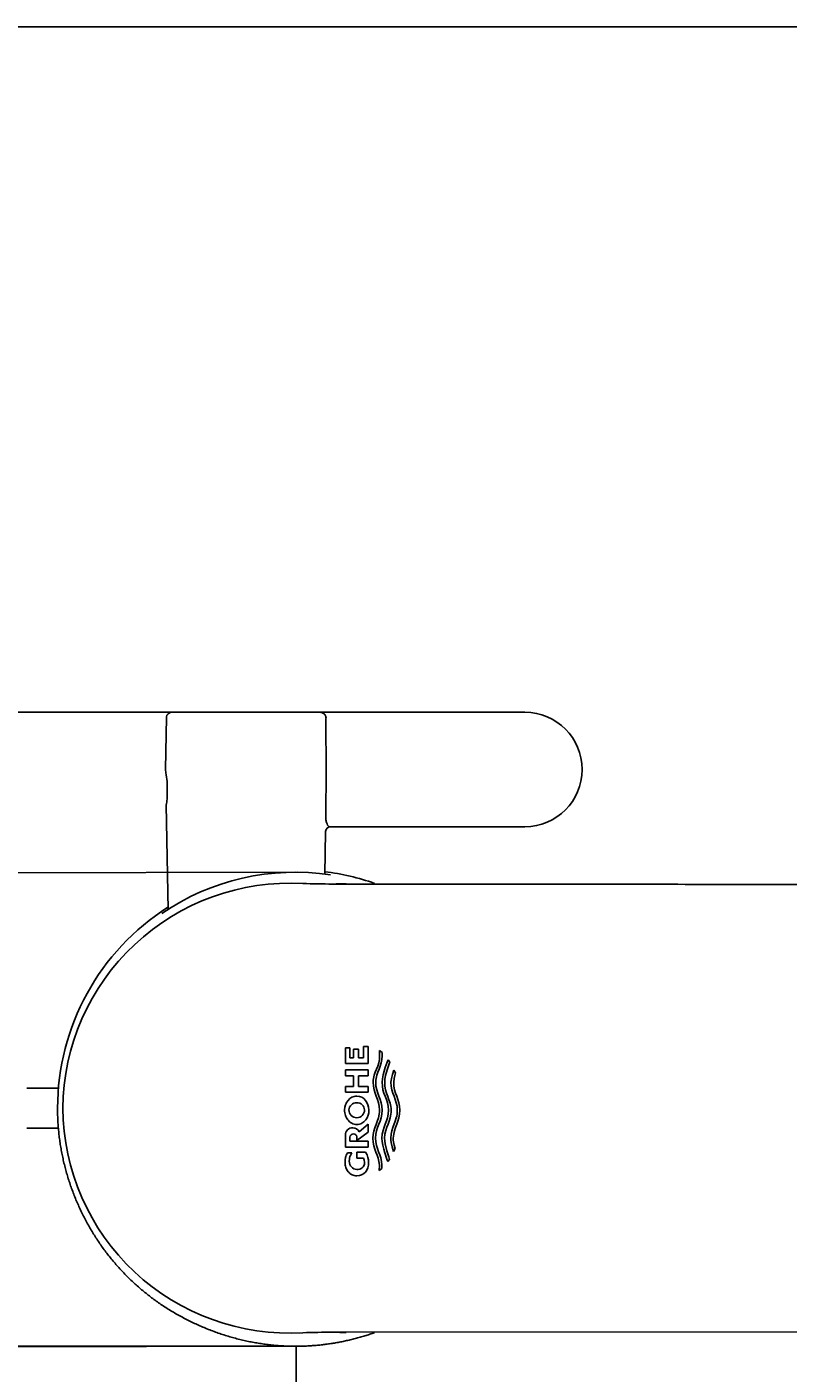
# Model space of a CAD drawing. Units: millimetres. Extents: x 7 to 203, y 4 to 291.
# Drawn here: x 63 to 82, y 257 to 291 of the extents above; entities that cross this region are included whole.
import ezdxf
from ezdxf.enums import TextEntityAlignment as Align

# ---------------------------------------------------------------- set-up
doc = ezdxf.new("R2010")
doc.units = ezdxf.units.MM
doc.layers.add('Layer3', color=7, linetype='Continuous')
doc.layers.add('Standard', color=7, linetype='Continuous')
doc.styles.add('SEACAD_Arial', font='arial.ttf')
doc.dimstyles.get("Standard").update_dxf_attribs({"dimtxt": 0.18, "dimasz": 0.18, "dimexe": 0.18, "dimexo": 0.0625, "dimgap": 0.09, "dimtad": 0, "dimtih": 1, "dimtoh": 1, "dimdec": 4, "dimzin": 0, "dimdsep": 46, "dimtxsty": 'Standard', "dimcen": 0.09, "dimadec": 0, "dimazin": 0, "dimtfac": 1, "dimtdec": 4, "dimtofl": 0, "dimtmove": 0, "dimatfit": 3, "dimfxl": 1, "dimtolj": 1, "dimtzin": 0, "dimarcsym": 0})

# ---------------------------------------------------------------- blocks, each defined once
blk = doc.blocks.new('DMBLK3')
at = {"layer": 'Layer3', "linetype": 'Continuous'}
for points in [[(47.897, 275.705), (48.91, 269.707), (49.897, 275.709)], [(47.948, 251.79), (49.948, 251.794), (48.935, 257.792)]]:
    blk.add_hatch(color=7, dxfattribs=at).paths.add_polyline_path(points)
at = {"layer": 'Layer3', "color": 7, "linetype": 'Continuous'}
for p, q in [((48.91, 269.707), (48.884, 281.707)), ((69.296, 269.75), (45.91, 269.701)), ((69.321, 257.835), (45.935, 257.786)), ((48.96, 245.792), (48.935, 257.792))]:
    blk.add_line(p, q, dxfattribs=at)
at = {"layer": 'Layer3', "color": 7, "linetype": 'Continuous', "style": 'SEACAD_Arial'}
blk.add_text('48', height=6, dxfattribs=at).set_placement((44.227, 266.75), align=Align.TOP_LEFT)
blk = doc.blocks.new('DMBLK4')
at = {"layer": 'Layer3', "linetype": 'Continuous'}
for points in [[(34.248, 279.771), (35.248, 273.771), (36.248, 279.771)], [(34.248, 251.835), (36.248, 251.835), (35.248, 257.835)]]:
    blk.add_hatch(color=7, dxfattribs=at).paths.add_polyline_path(points)
at = {"layer": 'Layer3', "color": 7, "linetype": 'Continuous'}
for p, q in [((35.248, 273.771), (35.248, 285.771)), ((66.189, 273.771), (32.248, 273.771)), ((69.321, 257.835), (32.248, 257.835)), ((35.248, 245.835), (35.248, 257.835))]:
    blk.add_line(p, q, dxfattribs=at)
at = {"layer": 'Layer3', "color": 7, "linetype": 'Continuous', "style": 'SEACAD_Arial'}
blk.add_text('64', height=6, dxfattribs=at).set_placement((30.553, 268.803), align=Align.TOP_LEFT)
blk = doc.blocks.new('DMBLK12')
at = {"layer": 'Layer3', "linetype": 'Continuous'}
for points in [[(52.475, 242.935), (58.475, 243.935), (52.475, 244.935)], [(75.321, 242.935), (75.321, 244.935), (69.321, 243.935)]]:
    blk.add_hatch(color=7, dxfattribs=at).paths.add_polyline_path(points)
at = {"layer": 'Layer3', "color": 7, "linetype": 'Continuous'}
for p, q in [((58.475, 263.821), (58.475, 240.935)), ((69.321, 257.835), (69.321, 240.935)), ((58.475, 243.935), (46.475, 243.935)), ((81.321, 243.935), (69.321, 243.935))]:
    blk.add_line(p, q, dxfattribs=at)
at = {"layer": 'Layer3', "color": 7, "linetype": 'Continuous', "style": 'SEACAD_Arial'}
blk.add_text('43', height=6, dxfattribs=at).set_placement((59.202, 246.935), align=Align.TOP_LEFT)

msp = doc.modelspace()

# ---------------------------------------------------------------- linework, layer by layer
at = {"layer": 'Standard', "color": 7, "linetype": 'Continuous'}
for p, q in [((203.00487, 291), (6.6, 291)), ((69.90892, 273.77093), (66.1885, 273.77093)), ((69.90892, 273.77093), (75.07807, 273.77093)), ((66.06352, 273.64811), (66.04057, 272.33343)), ((70.07195, 273.60717), (70.066, 273.52529)), ((70.066, 273.52529), (70.0805, 272.33343)), ((66.04057, 272.33343), (66.04207, 272.24774)), ((70.0805, 272.33343), (70.066, 271.14157)), ((66.07807, 272.03382), (66.07807, 271.58784)), ((66.0561, 271.44415), (66.10211, 268.80818)), ((70.0445, 269.69374), (70.06334, 270.77311)), ((75.07807, 270.89593), (70.15855, 270.89593)), ((70.6749, 265.33656), (70.56357, 265.33656)), ((70.56357, 265.33656), (70.56357, 264.94119)), ((70.6749, 265.08854), (70.6749, 265.33656)), ((70.88957, 265.29922), (70.7689, 265.29922)), ((70.7689, 265.29922), (70.7689, 265.08854)), ((70.88957, 265.08854), (70.88957, 265.29922)), ((71.13426, 265.36922), (71.01359, 265.36922)), ((71.01359, 265.36922), (71.01359, 265.08854)), ((71.13426, 264.94119), (71.13426, 265.36922)), ((70.7689, 265.08854), (70.6749, 265.08854)), ((71.01359, 265.08854), (70.88957, 265.08854)), ((71.41623, 265.04121), (71.39891, 264.95586)), ((71.48424, 265.22188), (71.41557, 265.26855)), ((71.41557, 265.26855), (71.4209, 265.20188)), ((71.42224, 265.13521), (71.41623, 265.04121)), ((71.4209, 265.20188), (71.42224, 265.13521)), ((71.46356, 264.95586), (71.48156, 265.04121)), ((71.48156, 265.04121), (71.48757, 265.13521)), ((71.48757, 265.13521), (71.48424, 265.22188)), ((71.61358, 264.98055), (71.56557, 264.83921)), ((71.63557, 265.03722), (71.61358, 264.98055)), ((71.67891, 264.98653), (71.63557, 265.03722)), ((71.66023, 264.93521), (71.67891, 264.98653)), ((70.56357, 264.94119), (71.13426, 264.94119)), ((71.13426, 264.78253), (70.56357, 264.78253)), ((70.56357, 264.78253), (70.56357, 264.63587)), ((70.56357, 264.63587), (70.7689, 264.63587)), ((70.7689, 264.63587), (70.7689, 264.36717)), ((70.88957, 264.36717), (70.88957, 264.63587)), ((70.88957, 264.63587), (71.13426, 264.63587)), ((71.13426, 264.63587), (71.13426, 264.78253)), ((71.28756, 264.64985), (71.26822, 264.56519)), ((71.31356, 264.72786), (71.28756, 264.64985)), ((71.34355, 264.80253), (71.31356, 264.72786)), ((71.3329, 264.56519), (71.35224, 264.64985)), ((71.37291, 264.87788), (71.34355, 264.80253)), ((71.35224, 264.64985), (71.37889, 264.72786)), ((71.39891, 264.95586), (71.37291, 264.87788)), ((71.37889, 264.72786), (71.40891, 264.80253)), ((71.40891, 264.80253), (71.43824, 264.87788)), ((71.43824, 264.87788), (71.46356, 264.95586)), ((71.51491, 264.65586), (71.49623, 264.5612)), ((71.53891, 264.75053), (71.51491, 264.65586)), ((71.56557, 264.83921), (71.53891, 264.75053)), ((71.55691, 264.5532), (71.57292, 264.6392)), ((71.57292, 264.6392), (71.61757, 264.80654)), ((71.61757, 264.80654), (71.66023, 264.93521)), ((71.74558, 264.66853), (71.72024, 264.5692)), ((71.78024, 264.77721), (71.74558, 264.66853)), ((71.82359, 264.70852), (71.78024, 264.77721)), ((71.78557, 264.56319), (71.80157, 264.63852)), ((71.80157, 264.63852), (71.82359, 264.70852)), ((63.34287, 264.32092), (62.55064, 264.32092)), ((70.7689, 264.36717), (70.56357, 264.36717)), ((70.56357, 264.36717), (70.56357, 264.22051)), ((71.13426, 264.36717), (70.88957, 264.36717)), ((71.13426, 264.22051), (71.13426, 264.36717)), ((71.26222, 264.51985), (71.26022, 264.47118)), ((71.26022, 264.47118), (71.26557, 264.37184)), ((71.26822, 264.56519), (71.26222, 264.51985)), ((71.26557, 264.37184), (71.28289, 264.28185)), ((71.3249, 264.47118), (71.32689, 264.51985)), ((71.33022, 264.37184), (71.3249, 264.47118)), ((71.32689, 264.51985), (71.3329, 264.56519)), ((71.34822, 264.28185), (71.33022, 264.37184)), ((71.49623, 264.5612), (71.48757, 264.47118)), ((71.48757, 264.47118), (71.4909, 264.37184)), ((71.4909, 264.37184), (71.5069, 264.28185)), ((71.54891, 264.47118), (71.55691, 264.5532)), ((71.55224, 264.37119), (71.54891, 264.47118)), ((71.5689, 264.27986), (71.55224, 264.37119)), ((71.71158, 264.51854), (71.70757, 264.47118)), ((71.70757, 264.47118), (71.71224, 264.37184)), ((71.72024, 264.5692), (71.71158, 264.51854)), ((71.71224, 264.37184), (71.7289, 264.28251)), ((71.77625, 264.47118), (71.78557, 264.56319)), ((71.7809, 264.37184), (71.77625, 264.47118)), ((71.79759, 264.28185), (71.7809, 264.37184)), ((70.56357, 264.22051), (71.13426, 264.22051)), ((70.59157, 263.96454), (70.5769, 263.93654)), ((70.62825, 264.01654), (70.59157, 263.96454)), ((70.67225, 264.05986), (70.62825, 264.01654)), ((70.69691, 264.07854), (70.67225, 264.05986)), ((70.72425, 264.0932), (70.69691, 264.07854)), ((70.78292, 264.11454), (70.72425, 264.0932)), ((70.77357, 263.94386), (70.80957, 263.95454)), ((70.8149, 264.11986), (70.78292, 264.11454)), ((70.80957, 263.95454), (70.84825, 263.95719)), ((70.84825, 264.1212), (70.8149, 264.11986)), ((70.91292, 264.11388), (70.84825, 264.1212)), ((70.84825, 263.95719), (70.88624, 263.95386)), ((70.88624, 263.95386), (70.92158, 263.94321)), ((70.97159, 264.09255), (70.91292, 264.11388)), ((71.02291, 264.0592), (70.97159, 264.09255)), ((71.06691, 264.01586), (71.02291, 264.0592)), ((71.10225, 263.96386), (71.06691, 264.01586)), ((71.1289, 263.90519), (71.10225, 263.96386)), ((71.28289, 264.28185), (71.30824, 264.19852)), ((71.30824, 264.19852), (71.33823, 264.11921)), ((71.33823, 264.11921), (71.36824, 264.03921)), ((71.37357, 264.19852), (71.34822, 264.28185)), ((71.36824, 264.03921), (71.39424, 263.95585)), ((71.40356, 264.11921), (71.37357, 264.19852)), ((71.39424, 263.95585), (71.41224, 263.86654)), ((71.43289, 264.03921), (71.40356, 264.11921)), ((71.45889, 263.95585), (71.43289, 264.03921)), ((71.47757, 263.86654), (71.45889, 263.95585)), ((71.5069, 264.28185), (71.53157, 264.19852)), ((71.53157, 264.19852), (71.5609, 264.11921)), ((71.5609, 264.11921), (71.59092, 264.03921)), ((71.5949, 264.19519), (71.5689, 264.27986)), ((71.59092, 264.03921), (71.61757, 263.95585)), ((71.62557, 264.1132), (71.5949, 264.19519)), ((71.61757, 263.95585), (71.63623, 263.86654)), ((71.6569, 264.03254), (71.62557, 264.1132)), ((71.68424, 263.94987), (71.6569, 264.03254)), ((71.70358, 263.86253), (71.68424, 263.94987)), ((71.7289, 264.28251), (71.75424, 264.19918)), ((71.75424, 264.19918), (71.78423, 264.11921)), ((71.78423, 264.11921), (71.81425, 264.03921)), ((71.8229, 264.19852), (71.79759, 264.28185)), ((71.81425, 264.03921), (71.8409, 263.95585)), ((71.85224, 264.11921), (71.8229, 264.19852)), ((71.8409, 263.95585), (71.85958, 263.86654)), ((71.88157, 264.03921), (71.85224, 264.11921)), ((71.90757, 263.95585), (71.88157, 264.03921)), ((71.92557, 263.86654), (71.90757, 263.95585)), ((70.54691, 263.84253), (70.54022, 263.77518)), ((70.54022, 263.77518), (70.5409, 263.74118)), ((70.5409, 263.74118), (70.54424, 263.70652)), ((70.54424, 263.70652), (70.56024, 263.63985)), ((70.56491, 263.90587), (70.54691, 263.84253)), ((70.56024, 263.63985), (70.57157, 263.60853)), ((70.5769, 263.93654), (70.56491, 263.90587)), ((70.57157, 263.60853), (70.58624, 263.57851)), ((70.65023, 263.77518), (70.6549, 263.81386)), ((70.65291, 263.73585), (70.65023, 263.77518)), ((70.66424, 263.6992), (70.65291, 263.73585)), ((70.6549, 263.81386), (70.66758, 263.84852)), ((70.68224, 263.66585), (70.66424, 263.6992)), ((70.66758, 263.84852), (70.68623, 263.87987)), ((70.70691, 263.63652), (70.68224, 263.66585)), ((70.68623, 263.87987), (70.71089, 263.90653)), ((70.7369, 263.61251), (70.70691, 263.63652)), ((70.71089, 263.90653), (70.74023, 263.92786)), ((70.7709, 263.59451), (70.7369, 263.61251)), ((70.74023, 263.92786), (70.77357, 263.94386)), ((70.92158, 263.94321), (70.95424, 263.9272)), ((70.95758, 263.6132), (70.92425, 263.5952)), ((70.95424, 263.9272), (70.98292, 263.90519)), ((70.98691, 263.6372), (70.95758, 263.6132)), ((70.98292, 263.90519), (71.0069, 263.87853)), ((71.01092, 263.66654), (70.98691, 263.6372)), ((71.0069, 263.87853), (71.02493, 263.84721)), ((71.02891, 263.6992), (71.01092, 263.66654)), ((71.02493, 263.84721), (71.03692, 263.8132)), ((71.03959, 263.73654), (71.02891, 263.6992)), ((71.03692, 263.8132), (71.04224, 263.77518)), ((71.04224, 263.77518), (71.03959, 263.73654)), ((71.10757, 263.57919), (71.13358, 263.64053)), ((71.14625, 263.84185), (71.1289, 263.90519)), ((71.13358, 263.64053), (71.14892, 263.70652)), ((71.15359, 263.77518), (71.14625, 263.84185)), ((71.14892, 263.70652), (71.15359, 263.77518)), ((71.4109, 263.66654), (71.39157, 263.57452)), ((71.41623, 263.71586), (71.4109, 263.66654)), ((71.41224, 263.86654), (71.4189, 263.76653)), ((71.4189, 263.76653), (71.41623, 263.71586)), ((71.45823, 263.57851), (71.47689, 263.66785)), ((71.47689, 263.66785), (71.48424, 263.76653)), ((71.48424, 263.76653), (71.47757, 263.86654)), ((71.63557, 263.66785), (71.61757, 263.57919)), ((71.64292, 263.76653), (71.63557, 263.66785)), ((71.63623, 263.86654), (71.64292, 263.76653)), ((71.68757, 263.57919), (71.70492, 263.66785)), ((71.70959, 263.81585), (71.70358, 263.86253)), ((71.70492, 263.66785), (71.70959, 263.71586)), ((71.71158, 263.76653), (71.70959, 263.81585)), ((71.70959, 263.71586), (71.71158, 263.76653)), ((71.85224, 263.62251), (71.84224, 263.57851)), ((71.85958, 263.66785), (71.85224, 263.62251)), ((71.85958, 263.86654), (71.8669, 263.76653)), ((71.86491, 263.71586), (71.85958, 263.66785)), ((71.8669, 263.76653), (71.86491, 263.71586)), ((71.90692, 263.57851), (71.92426, 263.66785)), ((71.92426, 263.66785), (71.93158, 263.76653)), ((71.93158, 263.76653), (71.92557, 263.86654)), ((62.55064, 263.32092), (63.34207, 263.32092)), ((70.58624, 263.57851), (70.6029, 263.54986)), ((70.61691, 263.27718), (70.59356, 263.24918)), ((70.6029, 263.54986), (70.62224, 263.52318)), ((70.64491, 263.3005), (70.61691, 263.27718)), ((70.62224, 263.52318), (70.64357, 263.4992)), ((70.64357, 263.4992), (70.66758, 263.47718)), ((70.67689, 263.31784), (70.64491, 263.3005)), ((70.66758, 263.47718), (70.6929, 263.45785)), ((70.71223, 263.32784), (70.67689, 263.31784)), ((70.6929, 263.45785), (70.72092, 263.44184)), ((70.75025, 263.32986), (70.71223, 263.32784)), ((70.72092, 263.44184), (70.75025, 263.42919)), ((70.75025, 263.42919), (70.78158, 263.41917)), ((70.80091, 263.32118), (70.75025, 263.32986)), ((70.80823, 263.58318), (70.7709, 263.59451)), ((70.78158, 263.41917), (70.81359, 263.41319)), ((70.84423, 263.3005), (70.80091, 263.32118)), ((70.84825, 263.57919), (70.80823, 263.58318)), ((70.81359, 263.41319), (70.84825, 263.4112)), ((70.87823, 263.26784), (70.84423, 263.3005)), ((70.88758, 263.58386), (70.84825, 263.57919)), ((70.84825, 263.4112), (70.88225, 263.41319)), ((70.88225, 263.41319), (70.91423, 263.41917)), ((70.92425, 263.5952), (70.88758, 263.58386)), ((71.13426, 263.41385), (70.90424, 263.2225)), ((70.91423, 263.41917), (70.94559, 263.42919)), ((70.94559, 263.42919), (70.97492, 263.44184)), ((70.97492, 263.44184), (71.02758, 263.47786)), ((71.02758, 263.47786), (71.07226, 263.52386)), ((71.07226, 263.52386), (71.10757, 263.57919)), ((71.13426, 263.21985), (71.13426, 263.41385)), ((71.30288, 263.32519), (71.27688, 263.24252)), ((71.33355, 263.40584), (71.30288, 263.32519)), ((71.36423, 263.48852), (71.33355, 263.40584)), ((71.34623, 263.25451), (71.37223, 263.33718)), ((71.39157, 263.57452), (71.36423, 263.48852)), ((71.37223, 263.33718), (71.40224, 263.41652)), ((71.40224, 263.41652), (71.43223, 263.49586)), ((71.43223, 263.49586), (71.45823, 263.57851)), ((71.53356, 263.34051), (71.50756, 263.25784)), ((71.56289, 263.41917), (71.53356, 263.34051)), ((71.59223, 263.49786), (71.56289, 263.41917)), ((71.57756, 263.2565), (71.60424, 263.33917)), ((71.61757, 263.57919), (71.59223, 263.49786)), ((71.60424, 263.33917), (71.63358, 263.41786)), ((71.63358, 263.41786), (71.66223, 263.49717)), ((71.66223, 263.49717), (71.68757, 263.57919)), ((71.75826, 263.33718), (71.73226, 263.25451)), ((71.81692, 263.49586), (71.75826, 263.33718)), ((71.79824, 263.25385), (71.82492, 263.33718)), ((71.84224, 263.57851), (71.81692, 263.49586)), ((71.82492, 263.33718), (71.85426, 263.41584)), ((71.85426, 263.41584), (71.88225, 263.49518)), ((71.88225, 263.49518), (71.90692, 263.57851)), ((70.56557, 263.18251), (70.56357, 263.14452)), ((70.56357, 263.14452), (70.56357, 262.84051)), ((70.57624, 263.21717), (70.56557, 263.18251)), ((70.59356, 263.24918), (70.57624, 263.21717)), ((70.6749, 263.09252), (70.68358, 263.12584)), ((70.6749, 262.98851), (70.6749, 263.09252)), ((71.13426, 262.98851), (70.6749, 262.98851)), ((70.68358, 263.12584), (70.70289, 263.15184)), ((70.70289, 263.15184), (70.73023, 263.16918)), ((70.73023, 263.16918), (70.76423, 263.17451)), ((70.76423, 263.17451), (70.79491, 263.16918)), ((70.79491, 263.16918), (70.82091, 263.15318)), ((70.82091, 263.15318), (70.83891, 263.12917)), ((70.83891, 263.12917), (70.84825, 263.09918)), ((70.84825, 263.00783), (71.13426, 263.21985)), ((70.84825, 263.09918), (70.84825, 263.00783)), ((70.90424, 263.2225), (70.87823, 263.26784)), ((71.13426, 262.84051), (71.13426, 262.98851)), ((71.25888, 263.15717), (71.2529, 263.06584)), ((71.2529, 263.06584), (71.26022, 262.96451)), ((71.27688, 263.24252), (71.25888, 263.15717)), ((71.26022, 262.96451), (71.27756, 262.87517)), ((71.32156, 263.06584), (71.32757, 263.16517)), ((71.32823, 262.97052), (71.32156, 263.06584)), ((71.32757, 263.16517), (71.34623, 263.25451)), ((71.34489, 262.88383), (71.32823, 262.97052)), ((71.48891, 263.16785), (71.48025, 263.06584)), ((71.48025, 263.06584), (71.48489, 262.98316)), ((71.48489, 262.98316), (71.50158, 262.88915)), ((71.50756, 263.25784), (71.48891, 263.16785)), ((71.54558, 263.06584), (71.55623, 263.16651)), ((71.54891, 263.00184), (71.54558, 263.06584)), ((71.56224, 262.92116), (71.54891, 263.00184)), ((71.55623, 263.16651), (71.57756, 263.2565)), ((71.71292, 263.16517), (71.70423, 263.06584)), ((71.70423, 263.06584), (71.70557, 263.01184)), ((71.70557, 263.01184), (71.71292, 262.95517)), ((71.73226, 263.25451), (71.71292, 263.16517)), ((71.71292, 262.95517), (71.73559, 262.84649)), ((71.76558, 263.06584), (71.77691, 263.16517)), ((71.76558, 263.01984), (71.76558, 263.06584)), ((71.77025, 262.97385), (71.76558, 263.01984)), ((71.78825, 262.89183), (71.77025, 262.97385)), ((71.77691, 263.16517), (71.79824, 263.25385)), ((70.56357, 262.84051), (71.13426, 262.84051)), ((70.56357, 262.58116), (70.57024, 262.60915)), ((70.57024, 262.60915), (70.58023, 262.63717)), ((70.58023, 262.63717), (70.59356, 262.66582)), ((70.59356, 262.66582), (70.6109, 262.69516)), ((70.6109, 262.69516), (70.72092, 262.69516)), ((70.67689, 262.60249), (70.66758, 262.56649)), ((70.68891, 262.63316), (70.67689, 262.60249)), ((70.71089, 262.6785), (70.68891, 262.63316)), ((70.72092, 262.69516), (70.71089, 262.6785)), ((70.84825, 262.56316), (70.84825, 262.7125)), ((70.84825, 262.7125), (71.07024, 262.7125)), ((71.07024, 262.7125), (71.10692, 262.64848)), ((71.10692, 262.64848), (71.12825, 262.58249)), ((71.27756, 262.87517), (71.30089, 262.79315)), ((71.30089, 262.79315), (71.32888, 262.71583)), ((71.32888, 262.71583), (71.35691, 262.6405)), ((71.3689, 262.80383), (71.34489, 262.88383)), ((71.35691, 262.6405), (71.38291, 262.5625)), ((71.39689, 262.72648), (71.3689, 262.80383)), ((71.42491, 262.64982), (71.39689, 262.72648)), ((71.44958, 262.56982), (71.42491, 262.64982)), ((71.50158, 262.88915), (71.52425, 262.79116)), ((71.52425, 262.79116), (71.55156, 262.69584)), ((71.55156, 262.69584), (71.60157, 262.54049)), ((71.60558, 262.74451), (71.56224, 262.92116)), ((71.65089, 262.59448), (71.60558, 262.74451)), ((71.67157, 262.53115), (71.65089, 262.59448)), ((71.73559, 262.84649), (71.76956, 262.72984)), ((71.76956, 262.72984), (71.81624, 262.80984)), ((71.8069, 262.83251), (71.78825, 262.89183)), ((71.81624, 262.80984), (71.8069, 262.83251)), ((70.55289, 262.45582), (70.55557, 262.52249)), ((70.55358, 262.42316), (70.55289, 262.45582)), ((70.55691, 262.39049), (70.55358, 262.42316)), ((70.55557, 262.52249), (70.56357, 262.58116)), ((70.56357, 262.35916), (70.55691, 262.39049)), ((70.57291, 262.32849), (70.56357, 262.35916)), ((70.59823, 262.27182), (70.57291, 262.32849)), ((70.63357, 262.22116), (70.59823, 262.27182)), ((70.66091, 262.52782), (70.65889, 262.48581)), ((70.65889, 262.48581), (70.66291, 262.44582)), ((70.66758, 262.56649), (70.66091, 262.52782)), ((70.66291, 262.44582), (70.67356, 262.40781)), ((70.67356, 262.40781), (70.69025, 262.37315)), ((70.69025, 262.37315), (70.71357, 262.34182)), ((70.71357, 262.34182), (70.74091, 262.31648)), ((70.74091, 262.31648), (70.77292, 262.29648)), ((70.77292, 262.29648), (70.80892, 262.28381)), ((70.80892, 262.28381), (70.84825, 262.27848)), ((71.01425, 262.56316), (70.84825, 262.56316)), ((70.84825, 262.27848), (70.88558, 262.28116)), ((70.88558, 262.28116), (70.92158, 262.28848)), ((70.92158, 262.28848), (70.9549, 262.30115)), ((70.9549, 262.30115), (70.98492, 262.31915)), ((70.98492, 262.31915), (71.00892, 262.34381)), ((71.00892, 262.34381), (71.02758, 262.37315)), ((71.02826, 262.53983), (71.01425, 262.56316)), ((71.02758, 262.37315), (71.03891, 262.40914)), ((71.03624, 262.5205), (71.02826, 262.53983)), ((71.04224, 262.45115), (71.03624, 262.5205)), ((71.03891, 262.40914), (71.04224, 262.45115)), ((71.10225, 262.26447), (71.06691, 262.21449)), ((71.12759, 262.32248), (71.10225, 262.26447)), ((71.14158, 262.38781), (71.12759, 262.32248)), ((71.12825, 262.58249), (71.13893, 262.5185)), ((71.13893, 262.5185), (71.14357, 262.45981)), ((71.14357, 262.45981), (71.14158, 262.38781)), ((71.38291, 262.5625), (71.40356, 262.47915)), ((71.40356, 262.47915), (71.41557, 262.38716)), ((71.40823, 262.24981), (71.47689, 262.30383)), ((71.4129, 262.29848), (71.40823, 262.24981)), ((71.41557, 262.34316), (71.4129, 262.29848)), ((71.41557, 262.38716), (71.41557, 262.34316)), ((71.46823, 262.48316), (71.44958, 262.56982)), ((71.47689, 262.38716), (71.46823, 262.48316)), ((71.47689, 262.30383), (71.47689, 262.38716)), ((71.60157, 262.54049), (71.62492, 262.47715)), ((71.62492, 262.47715), (71.67157, 262.53115)), ((70.65425, 262.19914), (70.63357, 262.22116)), ((70.67689, 262.17915), (70.65425, 262.19914)), ((70.7009, 262.16181), (70.67689, 262.17915)), ((70.72758, 262.14714), (70.7009, 262.16181)), ((70.75558, 262.13515), (70.72758, 262.14714)), ((70.78491, 262.12647), (70.75558, 262.13515)), ((70.81558, 262.12114), (70.78491, 262.12647)), ((70.84825, 262.11915), (70.81558, 262.12114)), ((70.91224, 262.12581), (70.84825, 262.11915)), ((70.94157, 262.13381), (70.91224, 262.12581)), ((70.97025, 262.14449), (70.94157, 262.13381)), ((70.99691, 262.15782), (70.97025, 262.14449)), ((71.02225, 262.17448), (70.99691, 262.15782)), ((71.06691, 262.21449), (71.02225, 262.17448)), ((70.24051, 258.18743), (93.59279, 258.21068))]:
    msp.add_line(p, q, dxfattribs=at)
for centre, radius, start, end in [((66.1885, 273.64593), 0.125, 90, 179), ((75.07807, 272.33343), 1.4375, 0, 90), ((64.07342, 271.81144), 2.01711, 6.261127, 12.591331), ((75.07807, 272.33343), 1.4375, 270, 0), ((64.07342, 271.81144), 2.01711, 349.408698, 353.734015), ((70.18832, 270.77093), 0.125, 90, 179), ((69.29602, 263.80837), 5.94178, 81.341111, 124.382216), ((69.31557, 263.81388), 5.99419, 70.705553, 82.995479), ((69.16057, 263.76883), 5.70703, 86.689753, 179.476905), ((70.26543, 294.68537), 25.23095, 268.239076, 269.943418), ((65.97663, 590.31399), 320.8879, 270.7613557, 270.8226439), ((69.31557, 263.81388), 5.99419, 122.47458, 179.932586), ((69.15157, 263.86342), 5.69795, 180.427239, 273.406103), ((70.26543, 232.95649), 25.23095, 90.056582, 91.760924)]:
    msp.add_arc(centre, radius, start, end, dxfattribs=at)
for points, degree, knots in [([(69.90892, 273.77093), (69.92947, 273.77093), (69.94992, 273.76817), (69.98856, 273.75637), (70.00671, 273.74749), (70.03943, 273.72151), (70.05361, 273.70465), (70.07245, 273.66137), (70.0766, 273.63515), (70.07195, 273.60717)], 3, [0, 0, 0, 0, 0.25, 0.25, 0.5, 0.5, 0.75, 0.75, 1, 1, 1, 1]), ([(70.066, 271.14157), (70.06538, 271.10783), (70.06861, 271.07482), (70.08076, 271.01483), (70.08962, 270.98788), (70.11898, 270.92166), (70.14197, 270.89593), (70.15855, 270.89593)], 3, [0, 0, 0, 0, 0.25, 0.25, 0.5, 0.5, 1, 1, 1, 1]), ([(70.24051, 269.45443), (71.12978, 269.4536), (72.1629, 269.45263), (73.19601, 269.45173), (73.33987, 269.4516)], 3, [0, 0, 0, 0, 0.86075517, 1, 1, 1, 1]), ([(73.33987, 269.4516), (74.23681, 269.45082), (76.09877, 269.44928), (78.92575, 269.44691), (82.78582, 269.44347), (85.68089, 269.44046), (87.61093, 269.43828), (89.60402, 269.43603), (91.5971, 269.43358), (93.59018, 269.43114)], 3, [0, 0, 0, 0, 0.10885548, 0.22597345, 0.34309143, 0.57732738, 0.57732738, 0.57732738, 1, 1, 1, 1]), ([(71.29367, 258.17772), (70.32748, 257.83644), (69.32118, 257.8354), (68.14803, 257.83419), (67.03107, 258.29409), (65.91378, 258.75413), (65.08227, 259.58164), (64.24274, 260.41713), (63.78206, 261.52547), (63.32124, 262.63415), (63.32139, 263.82092)], 2, [0, 0, 0, 0.1769403, 0.1769403, 0.38270547, 0.38270547, 0.58847063, 0.58847063, 0.7942358, 0.7942358, 1, 1, 1]), ([(70.58373, 258.18269), (70.57308, 258.18284), (70.54772, 258.1832), (70.4953, 258.18394), (70.42463, 258.18493), (70.35136, 258.18594), (70.28946, 258.18678), (70.25682, 258.18722), (70.24051, 258.18743)], 3, [0, 0, 0, 0, 0.10489762, 0.25000323, 0.50000176, 0.74999819, 0.87506566, 1, 1, 1, 1])]:
    msp.add_open_spline(points, degree=degree, knots=knots, dxfattribs=at)

# ---------------------------------------------------------------- dimensions: what is measured, and where the dimension line sits
at = {"layer": 'Layer3', "color": 7, "linetype": 'Continuous'}
for base, p2, angle, picture, middle, dimtype in [((35.24821, 273.77093), (69.90892, 273.77093), 90, 'DMBLK4', (35.24821, 265.80316), 160), ((48.93495, 257.79235), (69.29602, 269.75016), 90.120992, 'DMBLK3', (48.92237, 263.74973), 161)]:
    dim = msp.add_linear_dim(base=base, p1=(69.32118, 257.8354), p2=p2, angle=angle, text='\\A1;<>', dimstyle='Standard', dxfattribs=at)
    dim.commit()
    dim.dimension.update_dxf_attribs({"geometry": picture, "text_midpoint": middle, "dimtype": dimtype})
dim = msp.add_linear_dim(base=(58.47485, 243.93508), p1=(69.32118, 257.8354), p2=(58.47485, 263.82092), text='\\A1;<>', dimstyle='Standard', dxfattribs=at)
dim.commit()
dim.dimension.update_dxf_attribs({"geometry": 'DMBLK12', "text_midpoint": (63.89801, 243.93508), "dimtype": 160})

doc.saveas('drawing.dxf')
